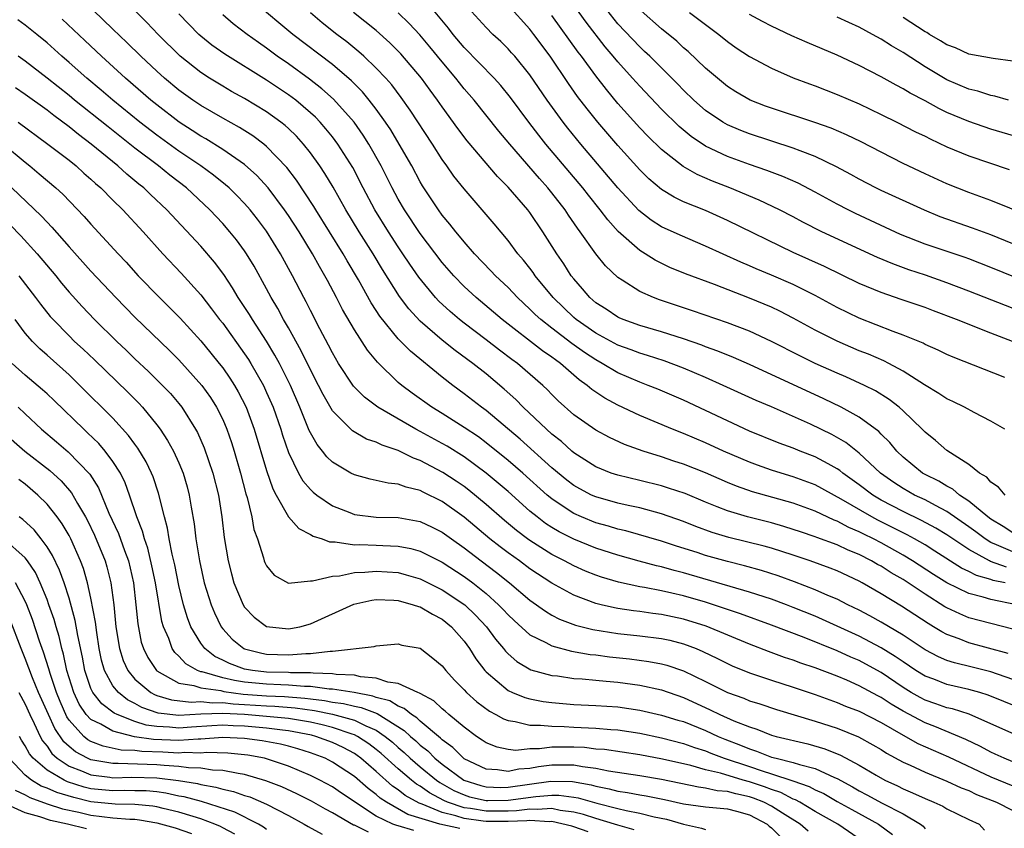
# Model space of a CAD drawing. Units: inches. Extents: x 2631000 to 2634000, y 1446000 to 1449000.
# Drawn here: x 2632771 to 2632860, y 1447037 to 1447110 of the extents above; entities that cross this region are included whole.
import ezdxf

# ---------------------------------------------------------------- set-up
doc = ezdxf.new("R2010")
doc.units = ezdxf.units.IN
doc.header["$MEASUREMENT"] = 0
doc.layers.add('LD26311446_2ft', color=225, linetype='Continuous')

msp = doc.modelspace()

# ---------------------------------------------------------------- linework, layer by layer
at = {"layer": 'LD26311446_2ft'}
for points, elevation in [([(2632861, 1447054.785), (2632859, 1447055.284), (2632857, 1447055.816), (2632856.162, 1447056.162), (2632855, 1447056.714), (2632854.818, 1447056.819), (2632853, 1447057.959), (2632851, 1447059.296), (2632849.912, 1447059.912), (2632849, 1447060.508), (2632848.676, 1447060.676), (2632848.136, 1447061), (2632847, 1447061.578), (2632845.983, 1447061.983), (2632845, 1447062.453), (2632843.134, 1447063.134), (2632843, 1447063.196), (2632841.643, 1447063.643), (2632841, 1447063.873), (2632840.138, 1447064.137), (2632839, 1447064.455), (2632836.822, 1447065), (2632835, 1447065.549), (2632834.059, 1447065.941), (2632833, 1447066.359), (2632831.135, 1447067.136), (2632829.635, 1447067.635), (2632829, 1447067.829), (2632827, 1447068.327), (2632825, 1447068.798), (2632824.39, 1447069), (2632823, 1447069.563), (2632821, 1447070.856), (2632820.829, 1447071), (2632819.873, 1447071.872), (2632819, 1447072.555), (2632818.503, 1447073), (2632816.397, 1447075), (2632815.71, 1447075.71), (2632814.659, 1447076.659), (2632813, 1447078.038), (2632811.791, 1447079), (2632810.183, 1447080.183), (2632809, 1447081.128), (2632807, 1447082.858), (2632805.971, 1447083.971), (2632805.111, 1447085.111), (2632803.56, 1447087.56), (2632802.703, 1447089), (2632801.444, 1447091), (2632800.219, 1447093), (2632799.055, 1447095.055), (2632798.314, 1447096.314), (2632797.851, 1447097), (2632797, 1447098.189), (2632796.356, 1447099), (2632795.712, 1447099.712), (2632795, 1447100.413), (2632794.697, 1447100.697), (2632794.312, 1447101), (2632793, 1447101.943), (2632791, 1447103.139), (2632789.8, 1447103.8), (2632789, 1447104.271), (2632787.81, 1447105), (2632787, 1447105.529), (2632785.14, 1447107), (2632783.11, 1447109), (2632782.094, 1447110.094), (2632780.087, 1447112.087)], 9942), ([(2632862.383, 1447086.383), (2632859, 1447087.75), (2632857, 1447088.526), (2632856.655, 1447088.655), (2632853, 1447089.884), (2632850.765, 1447090.765), (2632846.666, 1447092.666), (2632845.995, 1447093), (2632845, 1447093.522), (2632843, 1447094.622), (2632841.44, 1447095.44), (2632840.052, 1447096.052), (2632838.601, 1447096.601), (2632837, 1447097.142), (2632835, 1447097.869), (2632833, 1447098.82), (2632831.698, 1447099.698), (2632830.606, 1447100.606), (2632829, 1447102.18), (2632827, 1447104.27), (2632826.359, 1447105), (2632825, 1447106.501), (2632824.597, 1447107), (2632823.858, 1447107.858), (2632822.114, 1447110.114), (2632820.455, 1447112.455)], 9964), ([(2632860.564, 1447052.564), (2632857, 1447053.525), (2632856.114, 1447053.886), (2632855, 1447054.293), (2632854.537, 1447054.537), (2632853.785, 1447055), (2632853.287, 1447055.286), (2632850.867, 1447056.867), (2632849, 1447058), (2632847.265, 1447059), (2632847, 1447059.145), (2632845, 1447060.082), (2632844.348, 1447060.347), (2632842.537, 1447061), (2632841, 1447061.513), (2632839, 1447062.148), (2632838.34, 1447062.34), (2632835.137, 1447063.137), (2632833.596, 1447063.596), (2632832.131, 1447064.131), (2632831, 1447064.592), (2632829, 1447065.293), (2632827, 1447065.827), (2632825.952, 1447066.048), (2632825, 1447066.27), (2632823, 1447066.823), (2632822.614, 1447067), (2632821.552, 1447067.552), (2632821, 1447067.87), (2632820.361, 1447068.361), (2632819, 1447069.492), (2632816.098, 1447072.097), (2632813, 1447074.716), (2632812.598, 1447075), (2632811, 1447076.239), (2632809.958, 1447077), (2632809, 1447077.752), (2632806.111, 1447080.111), (2632805, 1447081.256), (2632803.323, 1447083.323), (2632803, 1447083.84), (2632802.535, 1447084.535), (2632801.377, 1447086.623), (2632800.352, 1447088.352), (2632799.99, 1447089), (2632797.489, 1447093), (2632797.31, 1447093.31), (2632795.719, 1447095.719), (2632794.85, 1447096.85), (2632793, 1447098.788), (2632792.74, 1447099), (2632791.747, 1447099.747), (2632790.518, 1447100.518), (2632789, 1447101.352), (2632787, 1447102.518), (2632786.288, 1447103), (2632785, 1447103.926), (2632783.703, 1447105), (2632783, 1447105.632), (2632781.531, 1447107), (2632780.261, 1447108.261), (2632779, 1447109.483), (2632777.198, 1447111.198)], 9940), ([(2632860.419, 1447060.419), (2632858.955, 1447060.955), (2632858.872, 1447061), (2632857, 1447062.025), (2632855.531, 1447063), (2632855, 1447063.374), (2632853.988, 1447063.988), (2632852.692, 1447064.692), (2632851, 1447065.492), (2632849, 1447066.546), (2632848.235, 1447067), (2632847, 1447067.933), (2632845.509, 1447069), (2632845.236, 1447069.236), (2632845, 1447069.395), (2632844.163, 1447069.837), (2632843, 1447070.488), (2632841.638, 1447071), (2632841, 1447071.26), (2632839.72, 1447071.72), (2632837, 1447072.831), (2632835, 1447073.755), (2632831, 1447075.643), (2632828.646, 1447076.646), (2632827.785, 1447077), (2632827, 1447077.29), (2632825, 1447078.152), (2632823.592, 1447079), (2632823, 1447079.318), (2632821.984, 1447079.984), (2632820.827, 1447080.827), (2632819, 1447082.206), (2632817.983, 1447083), (2632817.474, 1447083.474), (2632817, 1447083.956), (2632815.864, 1447085), (2632815, 1447085.918), (2632813.857, 1447087), (2632813.448, 1447087.448), (2632811.954, 1447089), (2632811, 1447090.078), (2632810.591, 1447090.591), (2632810.237, 1447091), (2632809.703, 1447091.703), (2632809, 1447092.529), (2632808.656, 1447093), (2632807.2, 1447095.2), (2632807, 1447095.541), (2632806.23, 1447097), (2632805.094, 1447099), (2632804.309, 1447100.309), (2632803.85, 1447101), (2632803, 1447102.175), (2632802.359, 1447103), (2632801.745, 1447103.745), (2632800.75, 1447104.75), (2632799, 1447106.239), (2632795.389, 1447109), (2632791.907, 1447111.907)], 9948), ([(2632860.283, 1447073), (2632859, 1447073.74), (2632857.488, 1447074.512), (2632856.589, 1447075), (2632855.527, 1447075.527), (2632855, 1447075.763), (2632854.264, 1447076.264), (2632852.957, 1447077.043), (2632851, 1447078.307), (2632849.708, 1447079), (2632849.24, 1447079.24), (2632847.837, 1447079.837), (2632847, 1447080.16), (2632845, 1447081.015), (2632843, 1447082.035), (2632841, 1447083.141), (2632839.769, 1447083.769), (2632839, 1447084.126), (2632837, 1447084.955), (2632833.813, 1447086.187), (2632831.176, 1447087.176), (2632829.758, 1447087.758), (2632828.407, 1447088.407), (2632827.495, 1447089), (2632827, 1447089.301), (2632825.039, 1447091.039), (2632824.088, 1447092.089), (2632823.409, 1447093), (2632822.339, 1447094.339), (2632821.831, 1447095), (2632818.456, 1447099), (2632817.805, 1447099.805), (2632816.897, 1447101), (2632815.237, 1447103.237), (2632814.34, 1447104.34), (2632813.735, 1447105), (2632811, 1447107.815), (2632810.011, 1447109), (2632809.575, 1447109.575), (2632807.763, 1447111.763)], 9956), ([(2632860.275, 1447077.725), (2632855.576, 1447079.575), (2632855, 1447079.82), (2632854.212, 1447080.213), (2632853, 1447080.738), (2632852.834, 1447080.834), (2632851, 1447081.591), (2632850.086, 1447081.914), (2632847, 1447083.119), (2632845, 1447084.101), (2632843, 1447085.193), (2632841, 1447086.183), (2632839, 1447087.054), (2632837.627, 1447087.627), (2632837, 1447087.911), (2632836.231, 1447088.231), (2632833, 1447089.702), (2632830.678, 1447090.678), (2632829, 1447091.453), (2632828.055, 1447092.055), (2632826.93, 1447092.93), (2632825, 1447095.023), (2632821.641, 1447099), (2632820.451, 1447100.451), (2632820.019, 1447101), (2632818.557, 1447103), (2632817, 1447105.301), (2632815.617, 1447107), (2632815.329, 1447107.329), (2632815, 1447107.692), (2632814.343, 1447108.343), (2632813.625, 1447109), (2632813, 1447109.612), (2632811, 1447111.822)], 9958), ([(2632860.971, 1447081), (2632859, 1447081.752), (2632855.879, 1447083), (2632853.78, 1447083.78), (2632853, 1447084.085), (2632850.841, 1447084.841), (2632849, 1447085.463), (2632847, 1447086.292), (2632843.837, 1447087.837), (2632841, 1447089.106), (2632835, 1447092.027), (2632833, 1447092.931), (2632831, 1447093.738), (2632830.145, 1447094.145), (2632829, 1447094.847), (2632827.842, 1447095.842), (2632827, 1447096.66), (2632825, 1447098.859), (2632823.178, 1447101), (2632822.204, 1447102.204), (2632821.339, 1447103.339), (2632820.512, 1447104.512), (2632818.845, 1447107), (2632817.356, 1447109), (2632817, 1447109.465), (2632815, 1447111.671)], 9960), ([(2632861, 1447089.892), (2632859, 1447090.715), (2632857.342, 1447091.342), (2632854.379, 1447092.379), (2632852.958, 1447092.958), (2632849, 1447094.768), (2632848.53, 1447095), (2632847, 1447095.807), (2632846.235, 1447096.235), (2632844.933, 1447096.932), (2632843, 1447097.857), (2632841.619, 1447098.381), (2632841, 1447098.639), (2632837, 1447099.939), (2632836.23, 1447100.23), (2632835, 1447100.75), (2632834.562, 1447101), (2632833, 1447102.062), (2632831.941, 1447103), (2632831, 1447103.908), (2632830.465, 1447104.465), (2632827.916, 1447107), (2632827.451, 1447107.451), (2632827, 1447107.849), (2632825, 1447109.972), (2632823.662, 1447111.662)], 9966), ([(2632861.6, 1447047.6), (2632858.759, 1447048.76), (2632857.991, 1447049), (2632857, 1447049.283), (2632855, 1447049.736), (2632853.796, 1447050.204), (2632853, 1447050.489), (2632852.177, 1447051), (2632851, 1447051.788), (2632850.293, 1447052.293), (2632849, 1447053.086), (2632847, 1447054.13), (2632843.664, 1447055.664), (2632843, 1447055.95), (2632841, 1447056.76), (2632840.366, 1447057), (2632839, 1447057.507), (2632837, 1447058.161), (2632831, 1447059.911), (2632830.127, 1447060.127), (2632829, 1447060.449), (2632828.543, 1447060.543), (2632826.959, 1447060.959), (2632825, 1447061.51), (2632823, 1447062.16), (2632821, 1447062.966), (2632819.649, 1447063.649), (2632819, 1447064.043), (2632818.417, 1447064.417), (2632817.646, 1447065), (2632817, 1447065.532), (2632815, 1447067.313), (2632814.093, 1447068.093), (2632813, 1447068.996), (2632811, 1447070.472), (2632809.45, 1447071.45), (2632809, 1447071.71), (2632807, 1447072.802), (2632806.609, 1447073), (2632803.124, 1447075), (2632801.918, 1447075.918), (2632800.934, 1447076.934), (2632799.567, 1447079), (2632799, 1447079.958), (2632798.653, 1447080.653), (2632797.861, 1447082.139), (2632797, 1447083.823), (2632796.615, 1447084.615), (2632796.402, 1447085), (2632795.371, 1447087), (2632794.276, 1447089), (2632793, 1447091.052), (2632792.164, 1447092.164), (2632791.507, 1447093), (2632791, 1447093.583), (2632790.302, 1447094.302), (2632789.576, 1447095), (2632789.272, 1447095.272), (2632788.162, 1447096.162), (2632787.004, 1447097), (2632785, 1447098.345), (2632783, 1447099.797), (2632781.455, 1447101), (2632778.978, 1447103), (2632777.915, 1447103.915), (2632776.607, 1447105), (2632775, 1447106.443), (2632774.346, 1447107), (2632773, 1447108.219), (2632772.053, 1447109), (2632771, 1447109.836), (2632770.323, 1447110.322)], 9936), ([(2632861, 1447050.17), (2632859, 1447050.87), (2632857.304, 1447051.304), (2632855.692, 1447051.692), (2632855, 1447051.928), (2632854.243, 1447052.243), (2632853, 1447052.904), (2632851, 1447054.236), (2632849, 1447055.417), (2632847.984, 1447055.984), (2632847, 1447056.494), (2632845.96, 1447057), (2632845, 1447057.495), (2632844.148, 1447057.852), (2632843, 1447058.369), (2632841.097, 1447059.097), (2632839.627, 1447059.627), (2632838.113, 1447060.113), (2632836.56, 1447060.56), (2632835, 1447060.956), (2632833, 1447061.502), (2632832.243, 1447061.757), (2632830.344, 1447062.344), (2632829, 1447062.794), (2632825.732, 1447063.732), (2632825, 1447063.903), (2632824.164, 1447064.164), (2632823, 1447064.479), (2632821.705, 1447065), (2632821, 1447065.306), (2632820.037, 1447065.963), (2632819, 1447066.643), (2632818.573, 1447067), (2632816.347, 1447069), (2632815, 1447070.156), (2632813, 1447071.772), (2632812.297, 1447072.297), (2632811, 1447073.172), (2632809, 1447074.439), (2632808.067, 1447075), (2632806.277, 1447076.277), (2632805.318, 1447077), (2632805, 1447077.274), (2632803.102, 1447079.102), (2632802.195, 1447080.196), (2632801, 1447082.053), (2632799.92, 1447083.92), (2632799.379, 1447085), (2632798.548, 1447086.548), (2632798.32, 1447087), (2632797.829, 1447087.829), (2632797.195, 1447089), (2632795.965, 1447091), (2632795, 1447092.482), (2632794.643, 1447093), (2632793.146, 1447095), (2632792.124, 1447096.124), (2632791, 1447097.132), (2632789, 1447098.502), (2632787.46, 1447099.46), (2632787, 1447099.715), (2632786.229, 1447100.229), (2632785.025, 1447101), (2632783, 1447102.566), (2632782.464, 1447103), (2632780.141, 1447105), (2632777.953, 1447107), (2632776.444, 1447108.444), (2632774.371, 1447110.371)], 9938), ([(2632861.333, 1447057), (2632859, 1447057.464), (2632858.311, 1447057.689), (2632857, 1447058.02), (2632855, 1447058.989), (2632853.762, 1447059.762), (2632851.871, 1447061), (2632851, 1447061.519), (2632849, 1447062.634), (2632848.309, 1447063), (2632847.43, 1447063.43), (2632847, 1447063.661), (2632846.052, 1447064.052), (2632845, 1447064.613), (2632844.712, 1447064.712), (2632843, 1447065.519), (2632841, 1447066.247), (2632837.287, 1447067.287), (2632835.811, 1447067.811), (2632835, 1447068.147), (2632833, 1447069.023), (2632831, 1447069.812), (2632830.099, 1447070.099), (2632829, 1447070.48), (2632827.329, 1447071), (2632825.612, 1447071.612), (2632824.246, 1447072.246), (2632823, 1447072.906), (2632821, 1447074.317), (2632819.582, 1447075.582), (2632819, 1447076.156), (2632818.59, 1447076.59), (2632818.162, 1447077), (2632815.857, 1447079), (2632815.358, 1447079.358), (2632814.218, 1447080.218), (2632813, 1447081.164), (2632811, 1447082.663), (2632810.571, 1447083), (2632809.723, 1447083.723), (2632808.689, 1447084.689), (2632808.406, 1447085), (2632806.867, 1447086.866), (2632806.047, 1447088.047), (2632805.428, 1447089), (2632805, 1447089.623), (2632804.111, 1447091), (2632802.872, 1447093), (2632801.805, 1447095), (2632800.853, 1447096.853), (2632799.505, 1447099), (2632799, 1447099.665), (2632798.4, 1447100.4), (2632797.875, 1447101), (2632797.445, 1447101.445), (2632797, 1447101.859), (2632795.66, 1447103), (2632795, 1447103.493), (2632793, 1447104.81), (2632789.19, 1447107.19), (2632788.023, 1447108.023), (2632787, 1447108.84), (2632786.822, 1447109), (2632785, 1447110.878)], 9944), ([(2632860.301, 1447059), (2632859.223, 1447059.222), (2632859, 1447059.305), (2632857.679, 1447059.679), (2632857, 1447060.042), (2632856.34, 1447060.341), (2632853.898, 1447061.898), (2632853, 1447062.45), (2632852.045, 1447063), (2632851.369, 1447063.369), (2632851, 1447063.541), (2632850.043, 1447064.044), (2632848.702, 1447064.702), (2632848.147, 1447065), (2632845.372, 1447066.628), (2632843, 1447067.935), (2632841, 1447068.673), (2632839.879, 1447069), (2632839, 1447069.277), (2632837.723, 1447069.722), (2632837, 1447069.997), (2632834.647, 1447071), (2632833, 1447071.75), (2632831, 1447072.601), (2632829.995, 1447073), (2632827, 1447074.266), (2632825, 1447075.204), (2632823.825, 1447075.824), (2632822.63, 1447076.63), (2632822.21, 1447077), (2632821.49, 1447077.49), (2632819.772, 1447079), (2632819.315, 1447079.315), (2632819, 1447079.565), (2632818.149, 1447080.148), (2632814.477, 1447083), (2632812.092, 1447085), (2632811, 1447086.028), (2632810.06, 1447087), (2632809, 1447088.212), (2632807, 1447090.843), (2632805.561, 1447093), (2632805, 1447093.961), (2632804.44, 1447095), (2632803.971, 1447095.971), (2632803.448, 1447097), (2632802.333, 1447099), (2632801.817, 1447099.817), (2632800.971, 1447101), (2632799.095, 1447103.095), (2632798.042, 1447104.042), (2632796.915, 1447104.915), (2632795, 1447106.298), (2632793.972, 1447107), (2632793, 1447107.729), (2632792.249, 1447108.249), (2632791.217, 1447109), (2632789.96, 1447109.96), (2632789, 1447110.77)], 9946), ([(2632861, 1447061.81), (2632859.526, 1447062.474), (2632859, 1447062.68), (2632858.474, 1447063), (2632857.64, 1447063.64), (2632857, 1447064.107), (2632855, 1447065.509), (2632853.967, 1447066.033), (2632853, 1447066.552), (2632852.047, 1447067), (2632851, 1447067.592), (2632850.144, 1447068.144), (2632848.945, 1447069), (2632847, 1447070.818), (2632845.781, 1447071.781), (2632844.506, 1447072.506), (2632842.551, 1447073.449), (2632839, 1447075.034), (2632837.625, 1447075.625), (2632834.614, 1447077), (2632833, 1447077.708), (2632831, 1447078.557), (2632829.223, 1447079.223), (2632827.72, 1447079.72), (2632827, 1447079.928), (2632826.231, 1447080.231), (2632825, 1447080.664), (2632823, 1447081.755), (2632821.223, 1447083), (2632821, 1447083.194), (2632820.073, 1447084.073), (2632819.12, 1447085), (2632817.487, 1447087), (2632817.293, 1447087.293), (2632817, 1447087.68), (2632816.419, 1447088.419), (2632815.906, 1447089), (2632815, 1447090.211), (2632813.728, 1447091.728), (2632811, 1447094.907), (2632810.075, 1447096.075), (2632809.433, 1447097), (2632809, 1447097.594), (2632808.108, 1447099), (2632806.094, 1447102.094), (2632805.258, 1447103.258), (2632804.399, 1447104.399), (2632803.867, 1447105), (2632803, 1447105.928), (2632801.876, 1447107), (2632801.416, 1447107.416), (2632800.309, 1447108.309), (2632799.395, 1447109), (2632798.063, 1447110.063), (2632797, 1447110.964)], 9950), ([(2632861, 1447063.56), (2632860.13, 1447064.13), (2632859, 1447064.796), (2632858.726, 1447065), (2632857, 1447066.445), (2632856.154, 1447067), (2632855.539, 1447067.539), (2632855, 1447067.803), (2632854.26, 1447068.26), (2632853, 1447068.866), (2632852.765, 1447069), (2632851, 1447070.456), (2632850.43, 1447071), (2632849.787, 1447071.787), (2632849, 1447072.548), (2632848.782, 1447072.782), (2632847, 1447074.091), (2632845.354, 1447075), (2632843.782, 1447075.781), (2632837, 1447078.908), (2632835.547, 1447079.547), (2632834.128, 1447080.128), (2632833, 1447080.524), (2632832.661, 1447080.661), (2632831, 1447081.24), (2632829, 1447081.89), (2632827, 1447082.47), (2632825.481, 1447083), (2632825.142, 1447083.142), (2632825, 1447083.208), (2632823.932, 1447083.932), (2632823, 1447084.534), (2632822.462, 1447085), (2632821.802, 1447085.802), (2632821, 1447086.704), (2632820.77, 1447087), (2632820.083, 1447088.083), (2632819.447, 1447089), (2632818.185, 1447091), (2632817, 1447092.746), (2632816.806, 1447093), (2632815, 1447095.066), (2632814.031, 1447096.031), (2632811.278, 1447099.278), (2632810.418, 1447100.418), (2632809, 1447102.387), (2632808.582, 1447103), (2632807.905, 1447103.905), (2632807.121, 1447105), (2632805.237, 1447107.237), (2632804.242, 1447108.242), (2632803, 1447109.344), (2632800.935, 1447111)], 9952), ([(2632860.293, 1447067), (2632859.707, 1447067.707), (2632859, 1447068.184), (2632858.625, 1447068.625), (2632857.97, 1447069), (2632857, 1447069.786), (2632855, 1447071.076), (2632853.968, 1447071.968), (2632853, 1447072.725), (2632852.739, 1447073), (2632851, 1447074.669), (2632850.634, 1447075), (2632849.722, 1447075.722), (2632848.493, 1447076.493), (2632847.478, 1447077), (2632845.783, 1447077.783), (2632845, 1447078.114), (2632843, 1447079), (2632841.647, 1447079.647), (2632839, 1447080.999), (2632837, 1447081.939), (2632835, 1447082.702), (2632831.8, 1447083.801), (2632828.797, 1447084.798), (2632828.248, 1447085), (2632827, 1447085.551), (2632825.416, 1447086.584), (2632825, 1447086.837), (2632823.895, 1447087.895), (2632823, 1447088.998), (2632821.57, 1447091), (2632821.322, 1447091.322), (2632820.511, 1447092.511), (2632820.201, 1447093), (2632819, 1447094.555), (2632818.639, 1447095), (2632817.863, 1447095.863), (2632815.158, 1447099), (2632814.177, 1447100.176), (2632811.908, 1447103), (2632811, 1447104.04), (2632810.569, 1447104.569), (2632810.246, 1447105), (2632809, 1447106.485), (2632807.877, 1447107.877), (2632806.97, 1447108.97), (2632806.004, 1447110.004), (2632805, 1447110.964)], 9954), ([(2632861.73, 1447083.73), (2632857, 1447085.587), (2632855, 1447086.34), (2632853.034, 1447087.034), (2632851.541, 1447087.541), (2632850.069, 1447088.07), (2632848.668, 1447088.667), (2632843.604, 1447091), (2632841.872, 1447091.872), (2632841, 1447092.351), (2632839.749, 1447093), (2632837.888, 1447093.888), (2632835.225, 1447095), (2632833.629, 1447095.629), (2632832.23, 1447096.23), (2632830.966, 1447096.966), (2632829, 1447098.508), (2632827.73, 1447099.73), (2632827, 1447100.483), (2632825, 1447102.707), (2632823.962, 1447103.961), (2632823, 1447105.205), (2632821.691, 1447107), (2632821.388, 1447107.388), (2632819, 1447110.725)], 9962), ([(2632862.466, 1447092.466), (2632859, 1447093.858), (2632857, 1447094.581), (2632855, 1447095.371), (2632853, 1447096.279), (2632851, 1447097.228), (2632849, 1447098.247), (2632847.193, 1447099.193), (2632845.845, 1447099.845), (2632844.444, 1447100.444), (2632842.966, 1447100.966), (2632839, 1447102.262), (2632838.459, 1447102.459), (2632837.082, 1447103), (2632835.768, 1447103.768), (2632835, 1447104.253), (2632834.076, 1447105), (2632833, 1447105.92), (2632831.425, 1447107.425), (2632831, 1447107.784), (2632830.38, 1447108.38), (2632829, 1447109.491), (2632827.13, 1447111.13)], 9968), ([(2632831.549, 1447111), (2632834.204, 1447109), (2632835, 1447108.34), (2632835.786, 1447107.786), (2632837, 1447106.99), (2632839, 1447105.905), (2632841, 1447105.033), (2632842.482, 1447104.482), (2632843, 1447104.305), (2632845, 1447103.53), (2632847, 1447102.655), (2632849, 1447101.705), (2632850.433, 1447101), (2632852.123, 1447100.123), (2632853, 1447099.705), (2632853.463, 1447099.463), (2632855, 1447098.756), (2632857, 1447097.935), (2632860.671, 1447096.671)], 9970), ([(2632861.582, 1447099.582), (2632859, 1447100.357), (2632857, 1447101.043), (2632855, 1447101.89), (2632854.247, 1447102.247), (2632853, 1447102.932), (2632851.64, 1447103.64), (2632851, 1447104.037), (2632850.359, 1447104.359), (2632849, 1447105.117), (2632847, 1447106.153), (2632845, 1447107.104), (2632842.259, 1447108.258), (2632840.878, 1447108.879), (2632839, 1447109.754), (2632838.18, 1447110.18), (2632837, 1447110.814)], 9972), ([(2632860.597, 1447103), (2632859.355, 1447103.355), (2632859, 1447103.416), (2632857.815, 1447103.815), (2632857, 1447104.002), (2632855, 1447104.858), (2632853, 1447106.046), (2632851, 1447107.333), (2632849.944, 1447107.944), (2632849, 1447108.562), (2632848.209, 1447109), (2632847, 1447109.65), (2632846.069, 1447110.069), (2632845, 1447110.578)], 9974), ([(2632861, 1447106.557), (2632859.196, 1447106.804), (2632857, 1447107.196), (2632855.78, 1447107.78), (2632855, 1447108.037), (2632854.423, 1447108.423), (2632853.401, 1447109), (2632853.159, 1447109.159), (2632853, 1447109.236), (2632851, 1447110.545)], 9976), ([(2632861.177, 1447045.177), (2632857.01, 1447047.01), (2632855.496, 1447047.496), (2632855, 1447047.606), (2632853.98, 1447047.981), (2632853, 1447048.305), (2632852.544, 1447048.544), (2632851.746, 1447049), (2632851, 1447049.457), (2632849, 1447050.81), (2632847.593, 1447051.593), (2632847, 1447051.906), (2632846.235, 1447052.235), (2632845, 1447052.813), (2632841.976, 1447054.024), (2632839, 1447055.148), (2632836.174, 1447056.174), (2632833, 1447057.221), (2632831, 1447057.805), (2632829.943, 1447058.056), (2632829, 1447058.261), (2632827.427, 1447058.573), (2632827, 1447058.637), (2632825.063, 1447059.063), (2632823.521, 1447059.521), (2632823, 1447059.703), (2632822.072, 1447060.072), (2632821, 1447060.54), (2632820.151, 1447061), (2632819, 1447061.584), (2632817, 1447062.844), (2632816.78, 1447063), (2632815.766, 1447063.765), (2632814.669, 1447064.669), (2632813, 1447066.145), (2632811.441, 1447067.441), (2632811, 1447067.773), (2632810.274, 1447068.274), (2632809.069, 1447069.069), (2632807, 1447070.165), (2632806.376, 1447070.376), (2632805, 1447071.063), (2632803.537, 1447071.537), (2632803, 1447071.818), (2632802.107, 1447072.107), (2632800.842, 1447072.842), (2632799, 1447074.691), (2632798.155, 1447076.156), (2632797.742, 1447077), (2632797, 1447078.403), (2632796.151, 1447080.151), (2632795, 1447082.233), (2632794.557, 1447083), (2632794.02, 1447084.02), (2632793.423, 1447085), (2632793, 1447085.793), (2632791.856, 1447087.856), (2632791.173, 1447089), (2632791, 1447089.257), (2632790.261, 1447090.261), (2632789.66, 1447091), (2632789, 1447091.75), (2632787.827, 1447093), (2632785.716, 1447095), (2632784.174, 1447096.174), (2632783.138, 1447097), (2632781, 1447098.619), (2632778.555, 1447100.556), (2632775.512, 1447103), (2632775, 1447103.428), (2632773, 1447105.017), (2632771, 1447106.545), (2632770.353, 1447107)], 9934), ([(2632861, 1447042.687), (2632860.212, 1447043), (2632859.386, 1447043.386), (2632859, 1447043.548), (2632858.07, 1447044.07), (2632856.709, 1447044.71), (2632853.897, 1447045.897), (2632853, 1447046.222), (2632851, 1447047.29), (2632849.922, 1447047.922), (2632849, 1447048.531), (2632848.686, 1447048.685), (2632847, 1447049.612), (2632845.889, 1447050.111), (2632845, 1447050.495), (2632843, 1447051.26), (2632841.689, 1447051.689), (2632841, 1447051.947), (2632840.201, 1447052.201), (2632838.734, 1447052.734), (2632837, 1447053.406), (2632833.05, 1447055.05), (2632831, 1447055.7), (2632829, 1447056.123), (2632828.208, 1447056.208), (2632827, 1447056.387), (2632826.445, 1447056.446), (2632825, 1447056.669), (2632824.717, 1447056.717), (2632823.5, 1447057), (2632823, 1447057.123), (2632821, 1447057.874), (2632819, 1447058.971), (2632817, 1447060.287), (2632816.044, 1447061), (2632815, 1447061.738), (2632814.275, 1447062.275), (2632813.359, 1447063), (2632811, 1447064.99), (2632809, 1447066.415), (2632807.268, 1447067.268), (2632807, 1447067.416), (2632805.715, 1447067.715), (2632805, 1447068.006), (2632804.08, 1447068.08), (2632803, 1447068.341), (2632802.45, 1447068.45), (2632801, 1447068.837), (2632800.689, 1447069), (2632799, 1447069.992), (2632798.486, 1447070.486), (2632798.101, 1447071), (2632797.602, 1447071.602), (2632797, 1447072.68), (2632796.896, 1447072.896), (2632796.043, 1447075), (2632795.172, 1447077), (2632794.17, 1447079), (2632793.764, 1447079.764), (2632793, 1447081.027), (2632791.713, 1447083), (2632791.449, 1447083.449), (2632790.421, 1447085), (2632789.896, 1447085.896), (2632789.094, 1447087.094), (2632788.243, 1447088.243), (2632787, 1447089.683), (2632783.926, 1447093), (2632782.413, 1447094.413), (2632781.811, 1447095), (2632781.353, 1447095.353), (2632780.259, 1447096.258), (2632779.454, 1447097), (2632777.016, 1447099), (2632775.858, 1447099.858), (2632775, 1447100.564), (2632773.601, 1447101.601), (2632773, 1447102.082), (2632771, 1447103.506), (2632770.11, 1447104.111)], 9932), ([(2632770.375, 1447101), (2632773.058, 1447099), (2632775, 1447097.515), (2632775.648, 1447097), (2632776.358, 1447096.358), (2632777, 1447095.805), (2632777.412, 1447095.413), (2632777.896, 1447095), (2632779, 1447093.876), (2632779.89, 1447093), (2632781.75, 1447091), (2632783.56, 1447089), (2632785.221, 1447087.221), (2632787, 1447085.239), (2632787.988, 1447083.988), (2632788.724, 1447083), (2632789, 1447082.655), (2632791, 1447079.877), (2632791.352, 1447079.352), (2632791.565, 1447079), (2632792.705, 1447077), (2632793, 1447076.36), (2632793.591, 1447075), (2632794.294, 1447073), (2632794.457, 1447072.457), (2632795, 1447070.867), (2632795.917, 1447069), (2632796.31, 1447068.31), (2632797, 1447067.515), (2632797.258, 1447067.258), (2632797.592, 1447067), (2632799, 1447066.032), (2632800.595, 1447065.405), (2632801, 1447065.231), (2632802.974, 1447064.974), (2632805, 1447064.939), (2632806.658, 1447064.658), (2632807, 1447064.583), (2632808.08, 1447064.079), (2632809, 1447063.618), (2632809.851, 1447063), (2632811, 1447062.199), (2632812.541, 1447061), (2632813.947, 1447059.948), (2632815.136, 1447059), (2632817, 1447057.42), (2632818.41, 1447056.41), (2632819, 1447056.064), (2632819.7, 1447055.7), (2632821.151, 1447055.151), (2632822.737, 1447054.738), (2632825, 1447054.381), (2632827, 1447054.171), (2632829, 1447053.925), (2632829.759, 1447053.759), (2632831, 1447053.44), (2632832.151, 1447053), (2632832.752, 1447052.752), (2632834.099, 1447052.099), (2632835, 1447051.637), (2632835.437, 1447051.437), (2632837, 1447050.783), (2632839, 1447050.116), (2632841, 1447049.485), (2632843, 1447048.812), (2632844.321, 1447048.321), (2632845, 1447048.092), (2632845.765, 1447047.765), (2632847, 1447047.286), (2632849, 1447046.26), (2632851, 1447045.097), (2632852.345, 1447044.345), (2632853.732, 1447043.732), (2632855.14, 1447043.14), (2632859, 1447041.302), (2632861, 1447040.498)], 9930), ([(2632769.029, 1447099), (2632771, 1447097.344), (2632771.441, 1447097), (2632772.292, 1447096.292), (2632773.8, 1447095), (2632774.427, 1447094.427), (2632776.391, 1447092.391), (2632777, 1447091.688), (2632779.477, 1447089), (2632780.218, 1447088.218), (2632781.305, 1447087), (2632783.236, 1447085), (2632784.136, 1447084.136), (2632785.128, 1447083.128), (2632787, 1447081.059), (2632787.932, 1447079.932), (2632788.677, 1447079), (2632789, 1447078.587), (2632789.657, 1447077.657), (2632790.074, 1447077), (2632790.419, 1447076.419), (2632791.142, 1447075), (2632791.88, 1447073), (2632793, 1447069.248), (2632793.574, 1447067.574), (2632793.876, 1447067), (2632795, 1447065.029), (2632795.954, 1447063.953), (2632797, 1447063.413), (2632797.252, 1447063.252), (2632798.079, 1447063), (2632798.736, 1447062.736), (2632799.26, 1447062.74), (2632801, 1447062.472), (2632801.511, 1447062.489), (2632803, 1447062.431), (2632803.609, 1447062.391), (2632805, 1447062.351), (2632806.132, 1447062.131), (2632807, 1447061.881), (2632809, 1447060.874), (2632811, 1447059.584), (2632811.781, 1447059), (2632813, 1447058.026), (2632814.145, 1447057), (2632814.563, 1447056.563), (2632815, 1447056.076), (2632815.552, 1447055.552), (2632817, 1447054.267), (2632818.437, 1447053.563), (2632819, 1447053.248), (2632820.772, 1447052.772), (2632822.478, 1447052.478), (2632823, 1447052.428), (2632824.257, 1447052.257), (2632826.065, 1447052.065), (2632827.833, 1447051.833), (2632829, 1447051.606), (2632829.481, 1447051.481), (2632831, 1447050.964), (2632833, 1447050.008), (2632835, 1447049.005), (2632836.476, 1447048.476), (2632837, 1447048.254), (2632837.96, 1447047.959), (2632839.46, 1447047.459), (2632843, 1447046.39), (2632845, 1447045.737), (2632846.946, 1447044.947), (2632848.24, 1447044.24), (2632849, 1447043.789), (2632849.48, 1447043.479), (2632851, 1447042.645), (2632851.634, 1447042.366), (2632853, 1447041.726), (2632855, 1447040.931), (2632856.308, 1447040.308), (2632857, 1447040.051), (2632857.704, 1447039.704), (2632859.513, 1447039), (2632861, 1447038.236)], 9928), ([(2632769.78, 1447095), (2632772.459, 1447092.46), (2632773, 1447091.863), (2632773.434, 1447091.434), (2632775, 1447089.638), (2632777, 1447087.404), (2632779.255, 1447085), (2632781, 1447083.226), (2632784.167, 1447080.167), (2632785, 1447079.335), (2632787.092, 1447077), (2632787.881, 1447075.881), (2632788.439, 1447075), (2632789, 1447073.88), (2632789.378, 1447073), (2632789.8, 1447071.8), (2632790.053, 1447071), (2632790.634, 1447069), (2632791.117, 1447067.117), (2632791.234, 1447066.766), (2632791.651, 1447065), (2632791.854, 1447063.854), (2632792.164, 1447063), (2632792.727, 1447061.273), (2632792.794, 1447061), (2632792.849, 1447060.849), (2632793, 1447060.538), (2632793.706, 1447059.706), (2632795, 1447058.97), (2632797, 1447059.18), (2632797.175, 1447059.175), (2632799, 1447059.62), (2632799.644, 1447059.644), (2632801, 1447059.932), (2632801.965, 1447059.965), (2632803, 1447060.074), (2632805, 1447059.928), (2632805.734, 1447059.733), (2632807, 1447059.347), (2632809, 1447058.369), (2632811.07, 1447057), (2632812.051, 1447056.051), (2632813.032, 1447055), (2632813.859, 1447053.859), (2632814.594, 1447053), (2632814.765, 1447052.765), (2632815, 1447052.529), (2632815.816, 1447051.815), (2632817.079, 1447051.079), (2632819, 1447050.558), (2632819.496, 1447050.504), (2632821, 1447050.291), (2632821.758, 1447050.242), (2632823, 1447050.118), (2632823.957, 1447050.043), (2632825, 1447049.93), (2632827, 1447049.663), (2632829, 1447049.228), (2632831, 1447048.534), (2632833.431, 1447047.431), (2632834.296, 1447047), (2632835.569, 1447046.431), (2632837, 1447045.865), (2632837.661, 1447045.66), (2632839, 1447045.123), (2632839.427, 1447045), (2632842.317, 1447044.317), (2632843.871, 1447043.871), (2632845.298, 1447043.298), (2632847, 1447042.39), (2632848.539, 1447041.461), (2632849.35, 1447041), (2632850.479, 1447040.479), (2632851, 1447040.211), (2632851.864, 1447039.864), (2632853, 1447039.326), (2632853.804, 1447039), (2632854.633, 1447038.634), (2632855, 1447038.405), (2632857, 1447037.435), (2632857.937, 1447037), (2632858.435, 1447036.435)], 9926), ([(2632769.623, 1447091.623), (2632770.619, 1447090.619), (2632772.109, 1447089), (2632773.781, 1447087), (2632774.317, 1447086.317), (2632775, 1447085.497), (2632776.181, 1447084.181), (2632777.308, 1447083), (2632779.344, 1447081), (2632780.198, 1447080.198), (2632781, 1447079.418), (2632782.252, 1447078.252), (2632783.53, 1447077), (2632784.244, 1447076.244), (2632785, 1447075.35), (2632785.277, 1447075), (2632786.53, 1447073), (2632786.699, 1447072.699), (2632787.32, 1447071.32), (2632788.117, 1447069), (2632788.606, 1447067), (2632788.917, 1447065), (2632789.143, 1447063.143), (2632789.507, 1447061), (2632789.803, 1447059.804), (2632790.028, 1447059), (2632790.856, 1447057), (2632791, 1447056.772), (2632791.863, 1447055.863), (2632793, 1447055.027), (2632795, 1447054.808), (2632795.172, 1447054.828), (2632796.032, 1447055), (2632797, 1447055.25), (2632800.938, 1447057.062), (2632802.581, 1447057.419), (2632803, 1447057.47), (2632804.587, 1447057.413), (2632805, 1447057.377), (2632806.369, 1447057), (2632806.83, 1447056.83), (2632807, 1447056.796), (2632808.131, 1447056.131), (2632809, 1447055.69), (2632809.859, 1447055), (2632811, 1447053.694), (2632811.501, 1447053), (2632812.073, 1447052.073), (2632812.891, 1447051), (2632813, 1447050.882), (2632815, 1447049.192), (2632815.413, 1447049), (2632816.538, 1447048.538), (2632817, 1447048.416), (2632818.19, 1447048.19), (2632819, 1447048.09), (2632819.993, 1447047.993), (2632821, 1447047.916), (2632823, 1447047.815), (2632825, 1447047.685), (2632827, 1447047.402), (2632829, 1447046.944), (2632830.486, 1447046.487), (2632831, 1447046.343), (2632833, 1447045.544), (2632834.162, 1447045), (2632834.751, 1447044.75), (2632836.199, 1447044.199), (2632837, 1447043.852), (2632837.656, 1447043.656), (2632839, 1447043.118), (2632839.427, 1447043), (2632841, 1447042.627), (2632841.574, 1447042.426), (2632843, 1447042.07), (2632844.747, 1447041.253), (2632845, 1447041.154), (2632846.398, 1447040.398), (2632847, 1447040.04), (2632847.684, 1447039.684), (2632849.103, 1447038.897), (2632851, 1447037.925), (2632852.599, 1447037), (2632852.818, 1447036.818), (2632853, 1447036.572)], 9924), ([(2632770.425, 1447087), (2632771.957, 1447085), (2632772.396, 1447084.396), (2632773.286, 1447083.286), (2632773.539, 1447083), (2632775, 1447081.501), (2632775.508, 1447081), (2632776.288, 1447080.288), (2632777.316, 1447079.316), (2632780.365, 1447076.365), (2632781.364, 1447075.365), (2632781.698, 1447075), (2632783, 1447073.401), (2632783.296, 1447073), (2632783.977, 1447071.977), (2632784.509, 1447071), (2632785, 1447069.935), (2632785.393, 1447069), (2632785.755, 1447067.755), (2632785.945, 1447067), (2632786.117, 1447065.883), (2632786.388, 1447064.388), (2632786.561, 1447063), (2632786.885, 1447061), (2632787.321, 1447059), (2632787.941, 1447057), (2632788.248, 1447056.248), (2632788.861, 1447055), (2632789, 1447054.817), (2632789.867, 1447053.867), (2632790.932, 1447053), (2632791, 1447052.969), (2632792.58, 1447052.58), (2632793, 1447052.509), (2632795, 1447052.447), (2632796.567, 1447052.567), (2632797, 1447052.56), (2632798.781, 1447052.781), (2632799, 1447052.772), (2632802.81, 1447053.19), (2632803, 1447053.264), (2632805, 1447053.43), (2632805.319, 1447053.318), (2632807, 1447053.044), (2632808.142, 1447052.142), (2632809, 1447051.439), (2632809.325, 1447051), (2632810.124, 1447050.123), (2632811, 1447049.235), (2632811.214, 1447049), (2632812.146, 1447048.145), (2632813.299, 1447047.299), (2632813.887, 1447047), (2632814.589, 1447046.589), (2632815, 1447046.432), (2632815.64, 1447046.36), (2632817, 1447046.018), (2632817.972, 1447046.028), (2632819, 1447045.916), (2632820.11, 1447045.89), (2632821, 1447045.832), (2632823, 1447045.737), (2632824.373, 1447045.628), (2632825, 1447045.593), (2632827, 1447045.292), (2632829, 1447044.866), (2632831, 1447044.353), (2632831.991, 1447043.991), (2632833, 1447043.675), (2632833.474, 1447043.474), (2632834.702, 1447043), (2632837, 1447042.246), (2632838.152, 1447041.848), (2632839, 1447041.591), (2632840.951, 1447040.951), (2632842.44, 1447040.44), (2632843, 1447040.131), (2632843.779, 1447039.779), (2632845, 1447039.066), (2632846.324, 1447038.324), (2632848.771, 1447037), (2632850.05, 1447036.05)], 9922), ([(2632847.384, 1447035.384), (2632845.056, 1447037), (2632843, 1447038.166), (2632841.6, 1447039), (2632841.213, 1447039.214), (2632841, 1447039.286), (2632839.87, 1447039.87), (2632839, 1447040.142), (2632838.388, 1447040.388), (2632837, 1447040.848), (2632836.443, 1447041), (2632834.364, 1447041.636), (2632833, 1447041.952), (2632831.665, 1447042.335), (2632829.078, 1447042.922), (2632827, 1447043.308), (2632823.79, 1447043.79), (2632823, 1447043.848), (2632821.973, 1447043.973), (2632821, 1447044.017), (2632820.006, 1447044.007), (2632819, 1447044.027), (2632817.858, 1447043.858), (2632817, 1447043.85), (2632815.719, 1447043.719), (2632815, 1447043.794), (2632814.012, 1447044.012), (2632813, 1447044.418), (2632812.659, 1447044.659), (2632812.128, 1447045), (2632811, 1447045.833), (2632809.599, 1447047), (2632809.283, 1447047.283), (2632809, 1447047.512), (2632808.239, 1447048.239), (2632807, 1447048.894), (2632806.943, 1447048.943), (2632806.778, 1447049), (2632805, 1447049.823), (2632804.061, 1447049.939), (2632803, 1447050.301), (2632801.563, 1447050.437), (2632801, 1447050.57), (2632799.349, 1447050.651), (2632799, 1447050.706), (2632797.247, 1447050.753), (2632797, 1447050.787), (2632795.195, 1447050.805), (2632795, 1447050.823), (2632793, 1447050.86), (2632791.706, 1447051), (2632791, 1447051.127), (2632789.632, 1447051.632), (2632789, 1447051.955), (2632788.288, 1447052.288), (2632787.363, 1447053), (2632787, 1447053.499), (2632786.112, 1447055), (2632785.797, 1447055.797), (2632785.435, 1447057), (2632785, 1447058.744), (2632784.632, 1447060.632), (2632784.397, 1447061.603), (2632784.134, 1447063), (2632783.98, 1447063.98), (2632783.689, 1447065), (2632783.162, 1447067.162), (2632782.657, 1447068.657), (2632782.52, 1447069), (2632782.021, 1447070.021), (2632781.274, 1447071.274), (2632781, 1447071.631), (2632780.431, 1447072.431), (2632779, 1447073.996), (2632775.998, 1447077), (2632775, 1447077.959), (2632773, 1447079.744), (2632772.325, 1447080.325), (2632771.663, 1447081), (2632771, 1447081.772), (2632770.084, 1447083)], 9920), ([(2632842.363, 1447036.363), (2632841.609, 1447037), (2632840.013, 1447037.987), (2632839, 1447038.64), (2632838.315, 1447039), (2632837.377, 1447039.377), (2632837, 1447039.502), (2632835.756, 1447039.756), (2632835, 1447039.978), (2632834.048, 1447040.049), (2632833, 1447040.289), (2632832.367, 1447040.367), (2632829, 1447041.078), (2632827, 1447041.409), (2632824.169, 1447041.831), (2632823, 1447042.086), (2632821.776, 1447042.223), (2632821, 1447042.38), (2632819.634, 1447042.366), (2632819, 1447042.38), (2632817.773, 1447042.227), (2632817, 1447042.086), (2632815.993, 1447042.007), (2632815, 1447041.801), (2632814.054, 1447041.946), (2632813, 1447042.007), (2632811, 1447042.953), (2632810.936, 1447043), (2632809.982, 1447043.981), (2632809, 1447044.692), (2632808.848, 1447044.848), (2632807, 1447046.401), (2632806.696, 1447046.697), (2632806.197, 1447047), (2632805.55, 1447047.55), (2632805, 1447047.741), (2632804.227, 1447048.227), (2632803, 1447048.551), (2632802.678, 1447048.678), (2632800.988, 1447048.988), (2632799, 1447049.299), (2632798.693, 1447049.307), (2632797, 1447049.542), (2632796.453, 1447049.547), (2632795, 1447049.683), (2632794.306, 1447049.694), (2632793, 1447049.749), (2632791, 1447049.947), (2632790.083, 1447050.083), (2632789, 1447050.349), (2632787.12, 1447050.88), (2632787, 1447050.896), (2632786.706, 1447051), (2632785.628, 1447051.628), (2632785, 1447052.316), (2632784.648, 1447052.648), (2632784.411, 1447053), (2632784.085, 1447053.915), (2632783.61, 1447055), (2632783.468, 1447055.468), (2632782.879, 1447059), (2632782.559, 1447060.559), (2632782.173, 1447062.173), (2632781.873, 1447063), (2632781.701, 1447063.701), (2632781.173, 1447065), (2632780.511, 1447067), (2632780.11, 1447068.11), (2632779.677, 1447069), (2632779, 1447070.065), (2632778.305, 1447071), (2632777.702, 1447071.702), (2632776.686, 1447072.686), (2632776.338, 1447073), (2632773.631, 1447075.631), (2632773, 1447076.222), (2632772.592, 1447076.592), (2632771, 1447077.923), (2632769.828, 1447079)], 9918), ([(2632770.363, 1447075), (2632771, 1447074.39), (2632772.503, 1447073), (2632773.858, 1447071.858), (2632774.928, 1447070.928), (2632776.889, 1447068.889), (2632777.671, 1447067.671), (2632778.637, 1447065.363), (2632779.497, 1447063.497), (2632780.051, 1447061.95), (2632780.414, 1447061), (2632780.872, 1447059), (2632781.096, 1447057), (2632781.255, 1447055.255), (2632781.587, 1447053.587), (2632781.774, 1447053), (2632782.182, 1447052.182), (2632782.968, 1447051), (2632783, 1447050.973), (2632785, 1447049.855), (2632786.36, 1447049.64), (2632787, 1447049.415), (2632788.831, 1447049.169), (2632789.097, 1447049.097), (2632790.856, 1447048.856), (2632793, 1447048.699), (2632794.641, 1447048.64), (2632796.495, 1447048.495), (2632797, 1447048.42), (2632798.275, 1447048.275), (2632799, 1447048.125), (2632800, 1447048), (2632801, 1447047.749), (2632801.633, 1447047.634), (2632803.075, 1447047.075), (2632805.549, 1447045.549), (2632806.113, 1447045), (2632806.595, 1447044.596), (2632807, 1447044.211), (2632807.682, 1447043.682), (2632808.342, 1447043), (2632809, 1447042.46), (2632810.972, 1447041), (2632812.512, 1447040.513), (2632813, 1447040.4), (2632814.35, 1447040.349), (2632815, 1447040.358), (2632818.903, 1447040.903), (2632820.875, 1447040.874), (2632822.571, 1447040.571), (2632823, 1447040.449), (2632824.213, 1447040.213), (2632825, 1447039.994), (2632825.876, 1447039.876), (2632827, 1447039.662), (2632827.576, 1447039.576), (2632829.249, 1447039.248), (2632831, 1447038.863), (2632833, 1447038.573), (2632835, 1447038.387), (2632835.82, 1447038.18), (2632837, 1447037.852), (2632838.609, 1447037), (2632838.814, 1447036.814), (2632839, 1447036.671), (2632839.83, 1447035.829)], 9916), ([(2632769, 1447072.731), (2632770.984, 1447071), (2632773.251, 1447069.251), (2632774.285, 1447068.285), (2632775.212, 1447067.212), (2632775.763, 1447066.237), (2632776.502, 1447065), (2632776.678, 1447064.678), (2632777.331, 1447063.331), (2632778.279, 1447061), (2632778.443, 1447060.443), (2632778.799, 1447059), (2632779.068, 1447057), (2632779.271, 1447055), (2632779.584, 1447053), (2632779.923, 1447051.923), (2632780.346, 1447051), (2632781, 1447050.223), (2632782.452, 1447049), (2632782.802, 1447048.803), (2632783, 1447048.731), (2632784.327, 1447048.327), (2632786.121, 1447048.121), (2632787, 1447048.173), (2632788.063, 1447048.063), (2632789, 1447048.097), (2632789.97, 1447047.97), (2632791, 1447047.916), (2632793, 1447047.771), (2632793.744, 1447047.744), (2632795.601, 1447047.601), (2632797.354, 1447047.354), (2632799.012, 1447047.013), (2632801, 1447046.475), (2632802.049, 1447045.951), (2632803, 1447045.552), (2632803.812, 1447045), (2632804.465, 1447044.465), (2632805, 1447043.982), (2632805.534, 1447043.534), (2632806.096, 1447043), (2632807, 1447042.229), (2632808.493, 1447041), (2632808.789, 1447040.789), (2632810.07, 1447040.07), (2632811, 1447039.658), (2632811.501, 1447039.501), (2632813, 1447039.155), (2632813.15, 1447039.149), (2632815, 1447039.175), (2632817.524, 1447039.524), (2632819, 1447039.637), (2632819.625, 1447039.625), (2632821, 1447039.46), (2632821.389, 1447039.389), (2632823.096, 1447038.904), (2632825, 1447038.413), (2632825.765, 1447038.235), (2632827, 1447038.013), (2632828.324, 1447037.677), (2632829.452, 1447037.452), (2632831, 1447036.989), (2632832.647, 1447036.646), (2632833, 1447036.509)], 9914), ([(2632826.482, 1447036.482), (2632825, 1447036.89), (2632824.698, 1447037), (2632823, 1447037.5), (2632821.883, 1447037.884), (2632821, 1447038.105), (2632819.753, 1447038.247), (2632819, 1447038.412), (2632817.681, 1447038.319), (2632817, 1447038.36), (2632815.786, 1447038.214), (2632815, 1447038.185), (2632813, 1447038.172), (2632811.579, 1447038.421), (2632811, 1447038.497), (2632809.49, 1447039), (2632809.151, 1447039.151), (2632807.848, 1447039.848), (2632807, 1447040.454), (2632806.652, 1447040.652), (2632806.216, 1447041), (2632805, 1447042.028), (2632803.438, 1447043.438), (2632803, 1447043.797), (2632802.318, 1447044.317), (2632801.279, 1447045), (2632801, 1447045.139), (2632800.809, 1447045.191), (2632799, 1447045.804), (2632798.056, 1447046.056), (2632797, 1447046.285), (2632795, 1447046.631), (2632793, 1447046.818), (2632791, 1447046.981), (2632789, 1447047.096), (2632787, 1447047.025), (2632785, 1447046.907), (2632783.118, 1447047.118), (2632781.645, 1447047.645), (2632781, 1447048.008), (2632780.336, 1447048.336), (2632779.501, 1447049), (2632779, 1447049.618), (2632778.233, 1447051), (2632777.959, 1447051.959), (2632777.752, 1447053), (2632777.525, 1447054.475), (2632777.417, 1447055.417), (2632777, 1447057.605), (2632776.685, 1447059), (2632776.309, 1447060.309), (2632776.051, 1447061), (2632775.161, 1447063), (2632775, 1447063.304), (2632774.367, 1447064.367), (2632773.905, 1447065), (2632773, 1447066.163), (2632772.159, 1447067), (2632771, 1447068), (2632770.425, 1447068.425)], 9912), ([(2632822.303, 1447036.303), (2632821, 1447036.754), (2632820.828, 1447036.828), (2632819, 1447037.235), (2632818.78, 1447037.22), (2632817, 1447037.327), (2632816.708, 1447037.292), (2632815, 1447037.228), (2632813, 1447037.226), (2632812.725, 1447037.275), (2632811, 1447037.502), (2632810.247, 1447037.753), (2632809, 1447038.066), (2632807.186, 1447038.814), (2632806.9, 1447038.9), (2632805.624, 1447039.624), (2632805, 1447040.123), (2632804.474, 1447040.474), (2632803, 1447041.797), (2632801.593, 1447043), (2632801.257, 1447043.257), (2632801, 1447043.426), (2632799.973, 1447043.973), (2632799, 1447044.432), (2632797.477, 1447045), (2632797.101, 1447045.101), (2632795, 1447045.507), (2632794.443, 1447045.556), (2632793, 1447045.744), (2632791, 1447045.922), (2632789.954, 1447045.954), (2632789, 1447046.014), (2632788.026, 1447045.974), (2632786.148, 1447045.852), (2632785, 1447045.762), (2632784.152, 1447045.848), (2632783, 1447045.893), (2632782.034, 1447046.034), (2632781, 1447046.371), (2632779.376, 1447047), (2632779.124, 1447047.124), (2632777.977, 1447047.977), (2632777.177, 1447049), (2632777, 1447049.376), (2632776.444, 1447051), (2632776.217, 1447052.217), (2632775.794, 1447054.206), (2632775.572, 1447055.572), (2632775, 1447057.585), (2632774.544, 1447059), (2632774.142, 1447060.142), (2632773.49, 1447061.49), (2632773, 1447062.272), (2632772.462, 1447063), (2632771.815, 1447063.815), (2632770.781, 1447064.781), (2632770.451, 1447065)], 9910), ([(2632810.61, 1447036.61), (2632808.799, 1447037), (2632805.883, 1447037.883), (2632803.914, 1447039), (2632803.366, 1447039.366), (2632803, 1447039.695), (2632802.246, 1447040.246), (2632801, 1447041.343), (2632799, 1447042.663), (2632798.325, 1447043), (2632797, 1447043.498), (2632795.853, 1447043.853), (2632795, 1447044.096), (2632794.281, 1447044.281), (2632792.598, 1447044.598), (2632791, 1447044.809), (2632789, 1447044.9), (2632787, 1447044.749), (2632786.756, 1447044.756), (2632785, 1447044.617), (2632782.704, 1447044.704), (2632780.96, 1447044.959), (2632779, 1447045.46), (2632777.901, 1447046.099), (2632777, 1447046.537), (2632776.571, 1447047), (2632775.932, 1447047.932), (2632775.425, 1447049), (2632774.813, 1447051), (2632774.503, 1447052.503), (2632774.349, 1447053), (2632774.1, 1447054.1), (2632773.819, 1447055), (2632773.644, 1447055.644), (2632773.172, 1447057), (2632773, 1447057.466), (2632772.376, 1447059), (2632771.945, 1447059.945), (2632771.215, 1447061), (2632771, 1447061.274), (2632769.038, 1447063.038)], 9908), ([(2632806.431, 1447036.432), (2632805, 1447036.835), (2632804.861, 1447036.861), (2632804.493, 1447037), (2632803, 1447037.735), (2632799.823, 1447039.823), (2632799, 1447040.397), (2632797.86, 1447041), (2632797, 1447041.429), (2632795, 1447042.278), (2632793, 1447042.955), (2632792.82, 1447043), (2632791.291, 1447043.291), (2632789.476, 1447043.476), (2632787.523, 1447043.523), (2632787, 1447043.481), (2632785.517, 1447043.517), (2632785, 1447043.477), (2632783.553, 1447043.553), (2632781.618, 1447043.618), (2632781, 1447043.71), (2632779.751, 1447043.751), (2632778.1, 1447044.1), (2632777, 1447044.535), (2632776.698, 1447044.699), (2632776.34, 1447045), (2632775, 1447046.477), (2632774.789, 1447046.789), (2632774.176, 1447048.176), (2632773.844, 1447049), (2632773.265, 1447050.735), (2632773.155, 1447051.155), (2632772.677, 1447052.678), (2632772.32, 1447053.68), (2632771.667, 1447055.667), (2632771.148, 1447057), (2632771, 1447057.326), (2632770.106, 1447059)], 9906), ([(2632802.279, 1447036.279), (2632801, 1447036.899), (2632800.919, 1447036.919), (2632799, 1447038.025), (2632798.359, 1447038.359), (2632797.08, 1447039.08), (2632795.756, 1447039.756), (2632794.385, 1447040.385), (2632792.945, 1447040.945), (2632791, 1447041.529), (2632790.397, 1447041.603), (2632789, 1447041.899), (2632788.08, 1447041.92), (2632787, 1447042.092), (2632785.877, 1447042.123), (2632785, 1447042.258), (2632783.663, 1447042.337), (2632783, 1447042.42), (2632779.469, 1447042.531), (2632779, 1447042.513), (2632777, 1447042.856), (2632776.669, 1447043), (2632775.588, 1447043.588), (2632775, 1447044.083), (2632774.517, 1447044.517), (2632773.711, 1447045.711), (2632773.114, 1447047), (2632772.228, 1447049), (2632771.664, 1447050.336), (2632771, 1447052.107), (2632770.628, 1447053), (2632769.628, 1447055.628)], 9904), ([(2632770.432, 1447049), (2632771, 1447047.929), (2632771.417, 1447047), (2632771.836, 1447046.164), (2632772.374, 1447045), (2632772.593, 1447044.593), (2632773, 1447044.092), (2632773.441, 1447043.441), (2632773.931, 1447043), (2632775, 1447042.289), (2632776.146, 1447041.854), (2632777, 1447041.481), (2632778.726, 1447041.274), (2632779, 1447041.226), (2632780.709, 1447041.291), (2632783, 1447041.234), (2632784.984, 1447040.984), (2632786.693, 1447040.692), (2632787, 1447040.61), (2632788.38, 1447040.379), (2632789, 1447040.19), (2632789.981, 1447039.981), (2632791, 1447039.618), (2632791.474, 1447039.474), (2632793, 1447038.819), (2632795, 1447037.775), (2632796.425, 1447037), (2632796.783, 1447036.783), (2632798.076, 1447036.076)], 9902), ([(2632793, 1447036.514), (2632792.726, 1447036.726), (2632792.263, 1447037), (2632790.103, 1447038.102), (2632787.063, 1447039.063), (2632785.481, 1447039.481), (2632785, 1447039.563), (2632783.819, 1447039.819), (2632783, 1447039.933), (2632782.023, 1447040.023), (2632781, 1447040.046), (2632780.057, 1447040.057), (2632779, 1447040.02), (2632777, 1447040.23), (2632776.379, 1447040.379), (2632774.856, 1447040.856), (2632774.546, 1447041), (2632773, 1447041.921), (2632771.721, 1447043), (2632771.398, 1447043.398), (2632771, 1447044.138), (2632770.663, 1447044.663), (2632770.483, 1447045)], 9900), ([(2632790.095, 1447036.095), (2632789, 1447036.661), (2632788.79, 1447036.79), (2632788.3, 1447037), (2632787, 1447037.491), (2632786.321, 1447037.68), (2632785, 1447038.098), (2632783.577, 1447038.423), (2632783, 1447038.572), (2632782.635, 1447038.635), (2632781, 1447038.785), (2632779.194, 1447038.807), (2632777, 1447039.046), (2632775.423, 1447039.423), (2632773.882, 1447039.882), (2632773, 1447040.292), (2632772.474, 1447040.474), (2632771.587, 1447041), (2632771, 1447041.472), (2632769.541, 1447043)], 9898), ([(2632770.096, 1447040.096), (2632771, 1447039.66), (2632771.414, 1447039.414), (2632773, 1447038.863), (2632774.398, 1447038.398), (2632775.905, 1447038.095), (2632777, 1447037.825), (2632779, 1447037.585), (2632780.552, 1447037.448), (2632781, 1447037.443), (2632781.406, 1447037.406), (2632783, 1447037.132), (2632784.675, 1447036.674), (2632786.157, 1447036.157)], 9896), ([(2632776.581, 1447036.581), (2632774.855, 1447037), (2632773.318, 1447037.318), (2632772.349, 1447037.651), (2632771, 1447038.016), (2632769, 1447038.932)], 9894)]:
    msp.add_lwpolyline(points, dxfattribs=dict(at, elevation=elevation))

doc.saveas('drawing.dxf')
